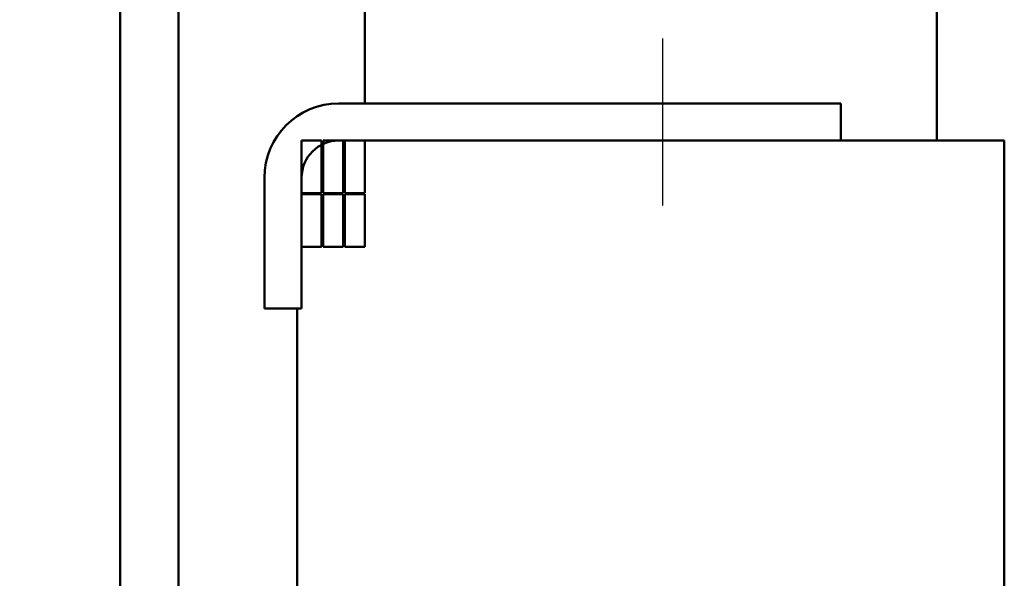
# Model space of a CAD drawing. Units: inches. Extents: x 1.7 to 75.3, y 0.9 to 58.6.
# Drawn here: x 13 to 19.6, y 30.3 to 34.1 of the extents above; entities that cross this region are included whole.
import ezdxf

# ---------------------------------------------------------------- set-up
doc = ezdxf.new("R2010")
doc.units = ezdxf.units.IN
doc.header["$LTSCALE"] = 3.5
doc.header["$MEASUREMENT"] = 0
for name, color, linetype, lineweight in [('Centerline (ANSI)', 7, 'Continuous', 25), ('Dimension (ANSI)', 7, 'Continuous', 25), ('Visible (ANSI)', 7, 'Continuous', 50)]:
    doc.layers.add(name, color=color, linetype=linetype, lineweight=lineweight)
doc.styles.add('Note Text (ANSI)', font='tahoma.ttf')
doc.dimstyles.new('Default (ANSI)', dxfattribs={"dimscale": 3.5, "dimtxt": 0.16, "dimasz": 0.098425, "dimexe": 0.125, "dimexo": 0.0625, "dimgap": 0.031496, "dimtad": 0, "dimtih": 1, "dimtoh": 1, "dimrnd": 1e-08, "dimzin": 0, "dimdsep": 46, "dimtxsty": 'Note Text (ANSI)', "dimcen": 0.09, "dimdle": 0.393701, "dimclrd": 256, "dimclre": 256, "dimclrt": 256, "dimadec": 0, "dimazin": 1, "dimtfac": 0.75, "dimtofl": 0, "dimtmove": 0, "dimatfit": 3, "dimfxl": 1, "dimtolj": 1, "dimtzin": 4, "dimlwd": -1, "dimlwe": -1, "dimarcsym": 0})

# ---------------------------------------------------------------- blocks, each defined once
blk = doc.blocks.new('*D37')
at = {"layer": 'Defpoints', "color": 0, "transparency": 16777216}
for p in [(6.1202, 39.5123), (13.9333, 39.5123), (12.9708, 20.5613)]:
    blk.add_point(p, dxfattribs=at)
at = {"layer": 'Dimension (ANSI)', "transparency": 16777216}
for p, q in [((13.7146, 39.5123), (5.6827, 39.5123)), ((6.1202, 39.1679), (6.1202, 29.6592)), ((6.1202, 20.9058), (6.1202, 28.8531)), ((12.7521, 20.5613), (5.6827, 20.5613))]:
    blk.add_line(p, q, dxfattribs=at)
for points in [[(6.0628, 39.1679), (6.1776, 39.1679), (6.1202, 39.5123)], [(6.0628, 20.9058), (6.1776, 20.9058), (6.1202, 20.5613)]]:
    blk.add_solid(points, dxfattribs=at)
at = {"layer": 'Dimension (ANSI)', "transparency": 16777216, "insert": (5.2253, 29.5489), "char_height": 0.56, "attachment_point": 1, "style": 'Note Text (ANSI)'}
blk.add_mtext('\\A1;18.95', dxfattribs=at)

msp = doc.modelspace()

# ---------------------------------------------------------------- linework, layer by layer
at = {"layer": 'Centerline (ANSI)', "linetype": 'Continuous'}
msp.add_line((17.3008, 33.9738), (17.3008, 32.8488), dxfattribs=at)
at = {"layer": 'Visible (ANSI)'}
for p, q in [((13.6498, 22.8713), (13.6498, 36.5213)), ((14.0418, 22.8713), (14.0418, 36.5213)), ((15.2958, 33.5363), (15.2958, 34.1913)), ((19.1458, 33.2863), (19.1458, 34.1913)), ((15.1208, 33.5363), (18.5008, 33.5363)), ((18.5008, 33.5363), (18.5008, 33.2863)), ((15.0058, 33.2863), (14.8708, 33.2863)), ((14.8708, 33.2863), (14.8708, 32.9313)), ((15.0058, 32.9313), (15.0058, 33.2863)), ((15.1508, 33.2863), (15.0158, 33.2863)), ((15.0158, 33.2863), (15.0158, 32.9313)), ((18.5008, 33.2863), (15.1208, 33.2863)), ((15.1508, 32.9313), (15.1508, 33.2863)), ((15.1608, 33.2863), (15.1608, 32.9313)), ((15.2958, 33.2863), (15.1608, 33.2863)), ((15.2958, 32.9313), (15.2958, 33.2863)), ((18.5008, 33.2863), (18.9716, 33.2863)), ((19.4645, 33.2863), (18.9716, 33.2863)), ((19.4645, 33.2863), (19.5937, 33.2863)), ((19.6008, 33.2863), (19.5937, 33.2863)), ((19.6008, 26.9653), (19.6008, 33.2863)), ((14.6208, 32.1563), (14.6208, 33.0363)), ((14.8708, 33.0363), (14.8708, 32.1563)), ((14.8708, 32.9313), (15.0058, 32.9313)), ((15.0058, 32.9263), (14.8708, 32.9263)), ((14.8708, 32.9263), (14.8708, 32.5713)), ((15.0058, 32.5713), (15.0058, 32.9263)), ((15.0158, 32.9313), (15.1508, 32.9313)), ((15.1508, 32.9263), (15.0158, 32.9263)), ((15.0158, 32.9263), (15.0158, 32.5713)), ((15.1508, 32.5713), (15.1508, 32.9263)), ((15.1608, 32.9313), (15.2958, 32.9313)), ((15.2958, 32.9263), (15.1608, 32.9263)), ((15.1608, 32.9263), (15.1608, 32.5713)), ((15.2958, 32.5713), (15.2958, 32.9263)), ((14.8708, 32.5713), (15.0058, 32.5713)), ((15.0158, 32.5713), (15.1508, 32.5713)), ((15.1608, 32.5713), (15.2958, 32.5713)), ((14.8708, 32.1563), (14.6208, 32.1563)), ((14.8408, 26.0863), (14.8408, 32.1563))]:
    msp.add_line(p, q, dxfattribs=at)
for radius in [0.5, 0.25]:
    msp.add_arc((15.1208, 33.0363), radius, 90, 180, dxfattribs=at)

# ---------------------------------------------------------------- dimensions: what is measured, and where the dimension line sits
at = {"layer": 'Dimension (ANSI)'}
dim = msp.add_linear_dim(base=(6.1202, 39.5123), p1=(12.9708, 20.5613), p2=(13.9333, 39.5123), angle=90, dimstyle='Default (ANSI)', override={"dimgap": 0.031496, "dimdec": 2, "dimtol": 0, "dimlim": 0, "dimtp": 0, "dimtm": 0, "dimtdec": 2, "dimatfit": 1}, dxfattribs=at)
dim.commit()
dim.dimension.update_dxf_attribs({"geometry": '*D37', "text_midpoint": (6.1202, 29.2562), "dimtype": 160})

doc.saveas('drawing.dxf')
